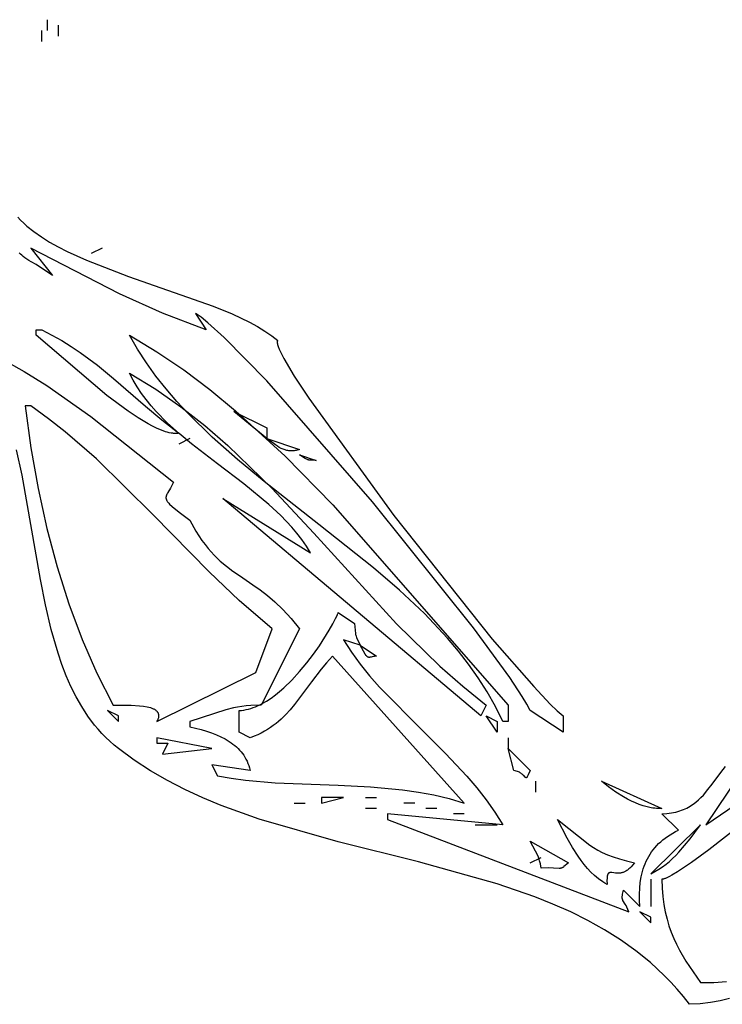
# Model space of a CAD drawing. Units: millimetres. Extents: x 118915 to 133520, y 4820 to 14549.
# Drawn here: x 124206 to 124368, y 8603 to 8830 of the extents above; entities that cross this region are included whole.
import ezdxf

# ---------------------------------------------------------------- set-up
doc = ezdxf.new("R2010")
doc.units = ezdxf.units.MM
doc.layers.add('DEFAULT', color=7, linetype='Continuous')
doc.layers.add('DiKom', color=7, linetype='Continuous')

# ---------------------------------------------------------------- blocks, each defined once
blk = doc.blocks.new('RC-20801')
at = {"layer": 'DiKom'}
for points in [[(140688.55, 8604.25), (140686.42, 8603.74), (140684.17, 8603.34), (140681.81, 8603.06), (140679.31, 8602.93), (140677.94, 8604.7), (140676.51, 8606.4), (140675.03, 8608.04), (140673.51, 8609.61), (140670.32, 8612.58), (140666.95, 8615.31), (140663.41, 8617.83), (140659.72, 8620.15), (140655.88, 8622.28), (140651.92, 8624.25), (140647.83, 8626.06), (140643.63, 8627.74), (140634.96, 8630.75), (140616.83, 8635.82), (140598.28, 8640.47), (140580.05, 8645.71), (140571.29, 8648.86), (140567.04, 8650.63), (140562.9, 8652.54), (140558.86, 8654.62), (140554.96, 8656.87), (140551.19, 8659.32), (140547.56, 8661.97), (140546.55, 8662.8), (140545.57, 8663.66), (140544.63, 8664.56), (140543.73, 8665.48), (140542.87, 8666.44), (140542.04, 8667.43), (140540.49, 8669.5), (140539.07, 8671.68), (140537.77, 8673.96), (140536.58, 8676.34), (140535.5, 8678.82), (140534.51, 8681.37), (140533.61, 8684.01), (140532.03, 8689.48), (140530.7, 8695.18), (140529.54, 8701.05), (140525.31, 8725.1), (140524.01, 8730.98)], [(140520.31, 8752.15), (140525.77, 8749.1), (140531.05, 8745.8), (140541.17, 8738.68), (140560.23, 8723.53), (140559.88, 8722.77), (140559.54, 8722.13), (140558.95, 8721.11), (140558.84, 8720.9), (140558.73, 8720.71), (140558.65, 8720.52), (140558.61, 8720.43), (140558.58, 8720.34), (140558.56, 8720.25), (140558.54, 8720.16), (140558.52, 8720.08), (140558.52, 8720.04), (140558.51, 8719.99), (140558.51, 8719.95), (140558.51, 8719.91), (140558.51, 8719.86), (140558.52, 8719.82), (140558.52, 8719.78), (140558.53, 8719.74), (140558.53, 8719.69), (140558.54, 8719.65), (140558.55, 8719.6), (140558.57, 8719.56), (140558.6, 8719.47), (140558.64, 8719.38), (140558.69, 8719.29), (140558.74, 8719.19), (140558.8, 8719.1), (140558.87, 8719), (140558.95, 8718.89), (140559.14, 8718.68), (140559.36, 8718.45), (140559.93, 8717.92), (140561.58, 8716.59), (140564.03, 8714.74), (140565.43, 8712.22), (140566.13, 8711.1), (140566.83, 8710.06), (140567.53, 8709.11), (140568.23, 8708.22), (140568.94, 8707.41), (140569.64, 8706.65), (140570.35, 8705.94), (140571.06, 8705.28), (140572.51, 8704.08), (140573.97, 8702.98), (140575.47, 8701.94), (140578.6, 8699.83), (140580.23, 8698.67), (140581.92, 8697.35), (140583.67, 8695.84), (140585.49, 8694.08), (140587.39, 8692.02), (140589.37, 8689.61), (140580.5, 8672.02), (140578.1, 8671.94), (140577.02, 8671.85), (140576, 8671.73), (140575.03, 8671.58), (140574.1, 8671.4), (140572.3, 8670.96), (140564.03, 8668.25), (140564.03, 8667), (140566.63, 8666.36), (140567.85, 8666), (140569.02, 8665.61), (140570.14, 8665.18), (140571.19, 8664.72), (140572.19, 8664.21), (140572.66, 8663.94), (140573.12, 8663.65), (140573.56, 8663.35), (140573.98, 8663.04), (140574.39, 8662.71), (140574.78, 8662.37), (140575.15, 8662.02), (140575.5, 8661.65), (140575.84, 8661.26), (140576.15, 8660.85), (140576.45, 8660.43), (140576.73, 8659.99), (140576.98, 8659.53), (140577.22, 8659.06), (140577.44, 8658.56), (140577.64, 8658.04), (140577.81, 8657.51), (140577.97, 8656.95), (140569.1, 8658.2), (140570.37, 8655.69), (140573.55, 8655.12), (140576.85, 8654.69), (140583.74, 8654.11), (140598.28, 8653.53), (140605.72, 8653.14), (140613.12, 8652.45), (140616.77, 8651.93), (140620.37, 8651.27), (140623.91, 8650.44), (140627.37, 8649.41), (140596.97, 8683.33), (140595.6, 8681.8), (140594.35, 8680.3), (140592.12, 8677.41), (140588.19, 8672.15), (140587.21, 8670.97), (140586.18, 8669.84), (140585.08, 8668.77), (140584.51, 8668.26), (140583.91, 8667.77), (140583.28, 8667.29), (140582.63, 8666.84), (140581.94, 8666.4), (140581.22, 8665.98), (140580.47, 8665.57), (140579.68, 8665.19), (140578.84, 8664.83), (140577.97, 8664.49), (140575.43, 8665.74), (140575.43, 8670.77), (140575.97, 8670.81), (140576.5, 8670.89), (140577.03, 8670.99), (140577.56, 8671.11), (140578.09, 8671.27), (140578.62, 8671.44), (140579.14, 8671.64), (140579.67, 8671.87), (140580.19, 8672.11), (140580.71, 8672.38), (140581.74, 8672.97), (140582.76, 8673.64), (140583.76, 8674.37), (140584.75, 8675.16), (140585.72, 8676), (140587.59, 8677.81), (140589.37, 8679.75), (140591.02, 8681.75), (140592.55, 8683.77), (140593.93, 8685.73), (140596.19, 8689.3), (140597.03, 8690.79), (140597.67, 8692), (140598.07, 8692.88), (140598.14, 8693.04), (140598.19, 8693.18), (140598.22, 8693.29), (140598.23, 8693.34), (140598.23, 8693.36), (140598.24, 8693.38), (140602.04, 8690.87), (140602.22, 8688.54), (140602.24, 8688.45), (140602.26, 8688.36), (140602.31, 8688.17), (140602.39, 8687.94), (140602.5, 8687.67), (140603.3, 8685.84), (140599.5, 8687.1), (140601.32, 8684.26), (140603.33, 8681.51), (140605.51, 8678.82), (140607.82, 8676.19), (140617.87, 8665.98), (140623, 8660.88), (140627.92, 8655.65), (140630.23, 8652.95), (140632.4, 8650.18), (140634.42, 8647.33), (140636.24, 8644.39), (140609.64, 8646.9), (140609.64, 8645.64), (140665.37, 8624.29), (140665.13, 8624.85), (140664.91, 8625.33), (140664.71, 8625.72), (140664.52, 8626.05), (140663.98, 8626.93), (140663.94, 8627.02), (140663.9, 8627.11), (140663.88, 8627.16), (140663.87, 8627.2), (140663.86, 8627.25), (140663.85, 8627.3), (140663.84, 8627.35), (140663.83, 8627.4), (140663.82, 8627.51), (140663.82, 8627.62), (140663.82, 8627.75), (140663.83, 8627.89), (140663.85, 8628.04), (140663.9, 8628.39), (140664.11, 8629.31), (140667.91, 8625.54), (140667.82, 8626.98), (140667.8, 8628.38), (140667.86, 8629.75), (140667.99, 8631.08), (140668.2, 8632.37), (140668.34, 8633), (140668.5, 8633.61), (140668.68, 8634.22), (140668.89, 8634.81), (140669.11, 8635.39), (140669.36, 8635.96), (140669.63, 8636.52), (140669.93, 8637.06), (140670.25, 8637.59), (140670.59, 8638.11), (140670.96, 8638.61), (140671.35, 8639.1), (140671.77, 8639.57), (140672.22, 8640.03), (140672.69, 8640.48), (140673.19, 8640.9), (140673.72, 8641.32), (140674.27, 8641.71), (140674.86, 8642.09), (140675.47, 8642.45), (140676.11, 8642.8), (140676.78, 8643.13), (140672.98, 8646.9), (140674.12, 8646.98), (140675.18, 8647.12), (140675.68, 8647.22), (140676.16, 8647.33), (140676.63, 8647.45), (140677.08, 8647.58), (140677.51, 8647.73), (140677.93, 8647.9), (140678.34, 8648.07), (140678.73, 8648.26), (140679.1, 8648.46), (140679.47, 8648.67), (140679.82, 8648.89), (140680.16, 8649.12), (140680.81, 8649.6), (140681.42, 8650.13), (140681.99, 8650.68), (140682.54, 8651.26), (140683.58, 8652.5), (140684.57, 8653.8), (140686.57, 8656.49), (140687.67, 8657.83)], [(140695.78, 8663.23), (140683.11, 8644.39), (140703.38, 8658.2)], [(140704.41, 8654.71), (140683.82, 8638.58), (140679.82, 8635.71), (140676.58, 8633.55), (140675.29, 8632.77), (140674.74, 8632.46), (140674.25, 8632.21), (140673.82, 8632.02), (140673.64, 8631.95), (140673.47, 8631.89), (140673.39, 8631.87), (140673.32, 8631.85), (140673.25, 8631.84), (140673.19, 8631.83), (140673.13, 8631.82), (140673.1, 8631.82), (140673.07, 8631.82), (140673.05, 8631.82), (140673.04, 8631.82), (140673.03, 8631.82), (140673.02, 8631.82), (140673, 8631.82), (140672.98, 8631.82), (140673.04, 8629.76), (140673.2, 8627.82), (140673.44, 8625.99), (140673.76, 8624.25), (140674.15, 8622.62), (140674.6, 8621.06), (140675.13, 8619.58), (140675.71, 8618.16), (140676.34, 8616.79), (140677.02, 8615.47), (140678.51, 8612.92), (140681.84, 8607.95), (140684.99, 8608), (140687.89, 8608.22)], [(140650.17, 8669.51), (140650.17, 8665.74), (140642.57, 8670.77), (140641.8, 8672.23), (140640.75, 8674.01), (140637.87, 8678.4), (140629.48, 8689.9), (140606.2, 8718.98), (140581.78, 8746.88), (140571.98, 8756.91), (140568.18, 8760.34), (140566.62, 8761.58), (140565.93, 8762.07), (140565.3, 8762.47), (140567.83, 8758.7), (140557.73, 8762.55), (140547.8, 8766.99), (140527.3, 8777.55), (140532.36, 8771.27), (140528.56, 8773.78), (140527.39, 8774.4), (140526.87, 8774.71), (140526.4, 8775.01), (140525.98, 8775.31), (140525.59, 8775.61), (140525.23, 8775.9), (140524.91, 8776.19), (140524.62, 8776.49)], [(140524.32, 8784.7), (140524.98, 8784), (140525.68, 8783.32), (140526.43, 8782.65), (140528.03, 8781.37), (140529.77, 8780.14), (140531.64, 8778.97), (140533.63, 8777.85), (140535.72, 8776.77), (140540.18, 8774.74), (140549.83, 8771.04), (140569.42, 8764.17), (140573.82, 8762.37), (140577.83, 8760.46), (140579.66, 8759.45), (140581.36, 8758.41), (140582.91, 8757.32), (140583.62, 8756.76), (140584.3, 8756.19), (140584.3, 8756.19), (140584.29, 8756.18), (140584.29, 8756.18), (140584.28, 8756.17), (140584.28, 8756.17), (140584.28, 8756.16), (140584.27, 8756.15), (140584.25, 8756.13), (140584.25, 8756.12), (140584.24, 8756.11), (140584.24, 8756.1), (140584.24, 8756.09), (140584.23, 8756.08), (140584.23, 8756.07), (140584.22, 8756.06), (140584.22, 8756.05), (140584.22, 8756.05), (140584.22, 8756.04), (140584.21, 8756.03), (140584.21, 8756.03), (140584.2, 8756), (140584.2, 8755.96), (140584.19, 8755.93), (140584.19, 8755.9), (140584.19, 8755.86), (140584.19, 8755.78), (140584.19, 8755.7), (140584.2, 8755.61), (140584.22, 8755.52), (140584.26, 8755.31), (140584.32, 8755.08), (140584.41, 8754.83), (140584.63, 8754.26), (140584.93, 8753.6), (140585.74, 8752.03), (140588.14, 8747.99), (140591.47, 8742.9), (140611.11, 8715.84), (140633.82, 8687.29), (140643.38, 8676.29), (140647.2, 8672.28), (140648.8, 8670.73), (140650.17, 8669.51)], [(140561.5, 8734.83), (140561.34, 8734.81), (140561.17, 8734.78), (140561, 8734.77), (140560.82, 8734.76), (140560.64, 8734.76), (140560.46, 8734.76), (140560.27, 8734.77), (140560.08, 8734.79), (140559.68, 8734.85), (140559.26, 8734.93), (140558.83, 8735.04), (140558.39, 8735.17), (140557.46, 8735.5), (140556.47, 8735.92), (140555.44, 8736.42), (140554.37, 8736.99), (140552.12, 8738.33), (140549.76, 8739.91), (140544.86, 8743.54), (140528.56, 8757.45), (140528.56, 8758.7), (140529.83, 8758.7), (140532.21, 8757.49), (140534.47, 8756.21), (140536.64, 8754.86), (140538.72, 8753.46), (140542.68, 8750.51), (140546.43, 8747.43), (140553.76, 8741.07), (140557.53, 8737.91), (140561.5, 8734.83)], [(140637.51, 8672.02), (140637.51, 8668.25), (140636.24, 8668.25), (140634.53, 8671.73), (140632.64, 8675.09), (140630.58, 8678.33), (140628.36, 8681.48), (140626, 8684.52), (140623.51, 8687.48), (140618.17, 8693.15), (140612.44, 8698.55), (140606.41, 8703.75), (140593.82, 8713.76), (140581.16, 8723.66), (140575.02, 8728.72), (140569.15, 8733.92), (140563.63, 8739.34), (140561.03, 8742.14), (140558.55, 8745.03), (140556.21, 8747.99), (140554.01, 8751.04), (140551.97, 8754.19), (140550.1, 8757.45), (140556.43, 8753.64), (140562.62, 8749.44), (140568.67, 8744.88), (140574.58, 8740.02), (140586.03, 8729.52), (140597.02, 8718.25), (140637.51, 8672.02)], [(140632.44, 8672.02), (140631.17, 8669.51), (140571.63, 8719.76), (140591.9, 8707.2), (140590.91, 8708.75), (140589.85, 8710.25), (140588.73, 8711.7), (140587.54, 8713.1), (140585.01, 8715.79), (140582.29, 8718.34), (140576.48, 8723.13), (140570.42, 8727.72), (140564.43, 8732.33), (140561.56, 8734.72), (140558.83, 8737.2), (140556.28, 8739.81), (140555.09, 8741.17), (140553.95, 8742.57), (140552.88, 8744.01), (140551.87, 8745.5), (140550.95, 8747.05), (140550.1, 8748.65), (140556.18, 8744.96), (140561.97, 8740.91), (140567.51, 8736.56), (140572.83, 8731.95), (140582.95, 8722.11), (140592.62, 8711.74), (140611.73, 8690.83), (140621.75, 8680.99), (140626.99, 8676.37), (140632.44, 8672.02)], [(140583.03, 8689.61), (140575.41, 8696.17), (140568.46, 8702.78), (140555.59, 8715.99), (140542.51, 8728.89), (140535.29, 8735.11), (140531.4, 8738.14), (140527.3, 8741.12), (140526.03, 8741.12), (140527.34, 8731.45), (140529.01, 8722.02), (140531.02, 8712.84), (140533.38, 8703.96), (140536.09, 8695.4), (140539.14, 8687.2), (140542.55, 8679.4), (140546.3, 8672.02), (140550.45, 8671.98), (140552.43, 8671.87), (140553.33, 8671.76), (140554.17, 8671.62), (140554.55, 8671.54), (140554.91, 8671.44), (140555.25, 8671.32), (140555.41, 8671.26), (140555.56, 8671.2), (140555.7, 8671.13), (140555.84, 8671.05), (140555.96, 8670.98), (140556.08, 8670.9), (140556.2, 8670.81), (140556.3, 8670.72), (140556.39, 8670.63), (140556.44, 8670.58), (140556.48, 8670.53), (140556.52, 8670.48), (140556.56, 8670.43), (140556.59, 8670.37), (140556.62, 8670.32), (140556.65, 8670.26), (140556.68, 8670.21), (140556.7, 8670.15), (140556.73, 8670.09), (140556.75, 8670.03), (140556.76, 8669.97), (140556.78, 8669.9), (140556.79, 8669.84), (140556.8, 8669.77), (140556.8, 8669.71), (140556.81, 8669.64), (140556.81, 8669.57), (140556.81, 8669.5), (140556.8, 8669.42), (140556.8, 8669.35), (140556.79, 8669.27), (140556.76, 8669.12), (140556.72, 8668.96), (140556.66, 8668.79), (140556.6, 8668.62), (140556.52, 8668.44), (140556.43, 8668.25), (140579.23, 8679.56), (140583.03, 8689.61)], [(140581.77, 8736.09), (140581.77, 8733.58), (140574.17, 8739.86), (140581.77, 8736.09)], [(140589.37, 8731.07), (140589.09, 8730.98), (140588.83, 8730.9), (140588.57, 8730.84), (140588.31, 8730.79), (140588.07, 8730.75), (140587.82, 8730.73), (140587.58, 8730.71), (140587.35, 8730.71), (140587.12, 8730.73), (140586.89, 8730.75), (140586.66, 8730.79), (140586.44, 8730.83), (140586.21, 8730.89), (140585.99, 8730.95), (140585.77, 8731.03), (140585.55, 8731.12), (140585.12, 8731.32), (140584.67, 8731.55), (140584.23, 8731.82), (140583.77, 8732.12), (140581.77, 8733.58), (140589.37, 8731.07)], [(140593.17, 8728.55), (140592.85, 8728.59), (140592.57, 8728.61), (140592.34, 8728.62), (140592.15, 8728.62), (140591.82, 8728.6), (140591.74, 8728.6), (140591.67, 8728.61), (140591.59, 8728.61), (140591.56, 8728.61), (140591.52, 8728.62), (140591.44, 8728.63), (140591.36, 8728.65), (140591.28, 8728.67), (140591.19, 8728.71), (140591.1, 8728.74), (140591, 8728.79), (140590.77, 8728.9), (140590.5, 8729.06), (140590.18, 8729.26), (140589.37, 8729.81), (140593.17, 8728.55)], [(140607.1, 8683.33), (140606.9, 8683.32), (140606.71, 8683.3), (140606.53, 8683.28), (140606.38, 8683.25), (140606.1, 8683.19), (140605.86, 8683.13), (140605.66, 8683.08), (140605.57, 8683.06), (140605.55, 8683.06), (140605.53, 8683.05), (140605.51, 8683.05), (140605.49, 8683.05), (140605.45, 8683.04), (140605.41, 8683.04), (140605.39, 8683.04), (140605.37, 8683.04), (140605.35, 8683.04), (140605.33, 8683.04), (140605.33, 8683.04), (140605.33, 8683.04), (140605.33, 8683.04), (140605.33, 8683.04), (140605.33, 8683.04), (140605.33, 8683.04), (140605.32, 8683.04), (140605.32, 8683.04), (140605.32, 8683.04), (140605.32, 8683.04), (140605.32, 8683.04), (140605.31, 8683.04), (140605.3, 8683.04), (140605.28, 8683.05), (140605.28, 8683.05), (140605.27, 8683.05), (140605.27, 8683.05), (140605.27, 8683.05), (140605.27, 8683.05), (140605.27, 8683.05), (140605.27, 8683.05), (140605.27, 8683.05), (140605.27, 8683.05), (140605.27, 8683.05), (140605.26, 8683.05), (140605.26, 8683.05), (140605.26, 8683.05), (140605.26, 8683.05), (140605.26, 8683.05), (140605.26, 8683.05), (140605.26, 8683.05), (140605.25, 8683.05), (140605.25, 8683.05), (140605.25, 8683.05), (140605.25, 8683.05), (140605.25, 8683.05), (140605.25, 8683.05), (140605.25, 8683.05), (140605.25, 8683.05), (140605.24, 8683.06), (140605.24, 8683.06), (140605.24, 8683.06), (140605.24, 8683.06), (140605.24, 8683.06), (140605.24, 8683.06), (140605.24, 8683.06), (140605.24, 8683.06), (140605.23, 8683.06), (140605.23, 8683.06), (140605.23, 8683.06), (140605.23, 8683.06), (140605.23, 8683.06), (140605.23, 8683.06), (140605.22, 8683.06), (140605.22, 8683.06), (140605.22, 8683.06), (140605.2, 8683.07), (140605.2, 8683.07), (140605.2, 8683.07), (140605.2, 8683.07), (140605.2, 8683.07), (140605.2, 8683.07), (140605.2, 8683.07), (140605.2, 8683.07), (140605.2, 8683.07), (140605.19, 8683.07), (140605.19, 8683.07), (140605.19, 8683.07), (140605.19, 8683.07), (140605.19, 8683.07), (140605.19, 8683.07), (140605.19, 8683.07), (140605.19, 8683.07), (140605.15, 8683.09), (140605.11, 8683.11), (140605.08, 8683.13), (140605.04, 8683.15), (140605, 8683.18), (140604.97, 8683.21), (140604.93, 8683.25), (140604.89, 8683.29), (140604.8, 8683.38), (140604.72, 8683.49), (140604.52, 8683.77), (140603.3, 8685.84), (140607.1, 8683.33)], [(140547.56, 8669.51), (140545.03, 8670.77), (140547.56, 8668.25), (140547.56, 8669.51)], [(140634.97, 8668.25), (140634.97, 8665.74), (140632.44, 8669.51), (140634.97, 8668.25)], [(140569.1, 8661.97), (140556.43, 8664.49), (140556.43, 8663.23), (140558.96, 8663.23), (140557.7, 8660.72), (140569.1, 8661.97)], [(140642.57, 8656.95), (140642.13, 8655.92), (140641.97, 8655.6), (140641.9, 8655.48), (140641.87, 8655.43), (140641.84, 8655.39), (140641.83, 8655.37), (140641.81, 8655.35), (140641.8, 8655.33), (140641.78, 8655.32), (140641.77, 8655.31), (140641.77, 8655.31), (140641.77, 8655.3), (140641.77, 8655.3), (140641.77, 8655.3), (140641.77, 8655.3), (140641.76, 8655.3), (140641.76, 8655.3), (140641.76, 8655.3), (140641.76, 8655.3), (140641.76, 8655.3), (140641.76, 8655.3), (140641.76, 8655.3), (140641.76, 8655.3), (140641.76, 8655.3), (140641.76, 8655.29), (140641.76, 8655.29), (140641.75, 8655.29), (140641.75, 8655.29), (140641.75, 8655.29), (140641.75, 8655.29), (140641.75, 8655.29), (140641.75, 8655.29), (140641.75, 8655.29), (140641.75, 8655.29), (140641.75, 8655.29), (140641.75, 8655.29), (140641.75, 8655.29), (140641.75, 8655.29), (140641.74, 8655.29), (140641.74, 8655.28), (140641.74, 8655.28), (140641.74, 8655.28), (140641.74, 8655.28), (140641.74, 8655.28), (140641.74, 8655.28), (140641.74, 8655.28), (140641.74, 8655.28), (140641.73, 8655.28), (140641.73, 8655.28), (140641.73, 8655.28), (140641.73, 8655.28), (140641.73, 8655.28), (140641.73, 8655.28), (140641.73, 8655.27), (140641.73, 8655.27), (140641.73, 8655.27), (140641.73, 8655.27), (140641.73, 8655.27), (140641.73, 8655.27), (140641.72, 8655.27), (140641.72, 8655.27), (140641.72, 8655.27), (140641.72, 8655.27), (140641.72, 8655.27), (140641.72, 8655.27), (140641.72, 8655.27), (140641.72, 8655.27), (140641.72, 8655.27), (140641.72, 8655.27), (140641.72, 8655.27), (140641.7, 8655.26), (140641.7, 8655.26), (140641.7, 8655.26), (140641.7, 8655.26), (140641.7, 8655.26), (140641.7, 8655.26), (140641.7, 8655.26), (140641.7, 8655.26), (140641.7, 8655.26), (140641.7, 8655.26), (140641.69, 8655.26), (140641.69, 8655.26), (140641.69, 8655.26), (140641.69, 8655.25), (140641.69, 8655.25), (140641.69, 8655.25), (140641.69, 8655.25), (140641.69, 8655.25), (140641.69, 8655.25), (140641.69, 8655.25), (140641.69, 8655.25), (140641.68, 8655.25), (140641.68, 8655.25), (140641.68, 8655.25), (140641.68, 8655.25), (140641.68, 8655.25), (140641.68, 8655.25), (140641.68, 8655.25), (140641.68, 8655.25), (140641.68, 8655.25), (140641.68, 8655.25), (140641.68, 8655.25), (140641.68, 8655.25), (140641.68, 8655.25), (140641.67, 8655.25), (140641.67, 8655.25), (140641.67, 8655.25), (140641.67, 8655.25), (140641.67, 8655.25), (140641.67, 8655.25), (140641.67, 8655.25), (140641.67, 8655.25), (140641.67, 8655.25), (140641.67, 8655.25), (140641.67, 8655.25), (140641.67, 8655.25), (140641.66, 8655.25), (140641.66, 8655.25), (140641.66, 8655.25), (140641.66, 8655.25), (140641.66, 8655.25), (140641.66, 8655.25), (140641.66, 8655.25), (140641.66, 8655.25), (140641.66, 8655.25), (140641.66, 8655.25), (140641.66, 8655.25), (140641.66, 8655.25), (140641.66, 8655.25), (140641.65, 8655.25), (140641.65, 8655.25), (140641.65, 8655.25), (140641.65, 8655.25), (140641.65, 8655.25), (140641.65, 8655.25), (140641.65, 8655.25), (140641.65, 8655.25), (140641.65, 8655.25), (140641.65, 8655.25), (140641.65, 8655.25), (140641.64, 8655.25), (140641.64, 8655.24), (140641.64, 8655.24), (140641.64, 8655.25), (140641.64, 8655.25), (140641.64, 8655.25), (140641.63, 8655.25), (140641.63, 8655.25), (140641.63, 8655.25), (140641.63, 8655.25), (140641.63, 8655.25), (140641.63, 8655.25), (140641.63, 8655.25), (140641.63, 8655.25), (140641.63, 8655.25), (140641.61, 8655.25), (140641.6, 8655.25), (140641.59, 8655.25), (140641.59, 8655.25), (140641.58, 8655.26), (140641.58, 8655.26), (140641.58, 8655.26), (140641.58, 8655.26), (140641.58, 8655.26), (140641.58, 8655.26), (140641.58, 8655.26), (140641.57, 8655.26), (140641.57, 8655.26), (140641.56, 8655.27), (140641.56, 8655.27), (140641.56, 8655.27), (140641.56, 8655.27), (140641.56, 8655.27), (140641.56, 8655.27), (140641.56, 8655.27), (140641.55, 8655.27), (140641.55, 8655.27), (140641.55, 8655.27), (140641.55, 8655.27), (140641.55, 8655.27), (140641.55, 8655.27), (140641.55, 8655.27), (140641.55, 8655.27), (140641.55, 8655.27), (140641.55, 8655.27), (140641.55, 8655.27), (140641.55, 8655.27), (140641.54, 8655.27), (140641.54, 8655.28), (140641.54, 8655.28), (140641.54, 8655.28), (140641.54, 8655.28), (140641.54, 8655.28), (140641.54, 8655.28), (140641.54, 8655.28), (140641.54, 8655.28), (140641.54, 8655.28), (140641.54, 8655.28), (140641.54, 8655.28), (140641.53, 8655.28), (140641.53, 8655.28), (140641.53, 8655.28), (140641.53, 8655.28), (140641.53, 8655.28), (140641.53, 8655.28), (140641.53, 8655.28), (140641.53, 8655.28), (140641.53, 8655.29), (140641.53, 8655.29), (140641.53, 8655.29), (140641.53, 8655.29), (140641.52, 8655.29), (140641.52, 8655.29), (140641.52, 8655.29), (140641.52, 8655.29), (140641.52, 8655.29), (140641.52, 8655.29), (140641.51, 8655.3), (140641.49, 8655.31), (140641.46, 8655.34), (140641.4, 8655.4), (140641.09, 8655.74), (140640.98, 8655.85), (140640.87, 8655.96), (140640.74, 8656.07), (140640.6, 8656.18), (140640.44, 8656.29), (140640.26, 8656.41), (140640.07, 8656.51), (140639.85, 8656.62), (140639.62, 8656.71), (140639.36, 8656.8), (140639.08, 8656.88), (140638.77, 8656.95), (140637.51, 8661.97), (140642.57, 8656.95)], [(140672.98, 8648.15), (140672.57, 8648.13), (140672.16, 8648.13), (140671.75, 8648.15), (140671.32, 8648.19), (140670.89, 8648.24), (140670.46, 8648.31), (140669.57, 8648.5), (140668.67, 8648.76), (140667.76, 8649.07), (140666.85, 8649.44), (140665.93, 8649.85), (140665.01, 8650.31), (140664.1, 8650.81), (140662.32, 8651.92), (140660.62, 8653.14), (140659.04, 8654.44), (140672.98, 8648.15)], [(140599.5, 8650.67), (140594.43, 8650.67), (140594.43, 8649.41), (140599.5, 8650.67)], [(140666.64, 8635.59), (140666.26, 8635.11), (140665.9, 8634.7), (140665.54, 8634.34), (140665.36, 8634.19), (140665.19, 8634.05), (140665.02, 8633.92), (140664.85, 8633.8), (140664.68, 8633.7), (140664.52, 8633.61), (140664.36, 8633.53), (140664.2, 8633.45), (140664.05, 8633.39), (140663.89, 8633.34), (140663.74, 8633.3), (140663.6, 8633.26), (140663.45, 8633.23), (140663.31, 8633.21), (140663.17, 8633.19), (140663.03, 8633.19), (140662.9, 8633.18), (140662.77, 8633.18), (140662.52, 8633.19), (140662.28, 8633.22), (140661.84, 8633.29), (140661.44, 8633.35), (140661.27, 8633.36), (140661.18, 8633.37), (140661.11, 8633.36), (140661.07, 8633.36), (140661.03, 8633.36), (140660.99, 8633.35), (140660.96, 8633.35), (140660.92, 8633.34), (140660.89, 8633.33), (140660.85, 8633.32), (140660.82, 8633.3), (140660.81, 8633.3), (140660.79, 8633.29), (140660.76, 8633.27), (140660.73, 8633.25), (140660.72, 8633.24), (140660.7, 8633.23), (140660.67, 8633.21), (140660.66, 8633.2), (140660.65, 8633.18), (140660.62, 8633.16), (140660.61, 8633.14), (140660.6, 8633.13), (140660.57, 8633.1), (140660.55, 8633.06), (140660.53, 8633.03), (140660.51, 8632.99), (140660.49, 8632.95), (140660.47, 8632.9), (140660.45, 8632.85), (140660.43, 8632.8), (140660.4, 8632.69), (140660.37, 8632.57), (140660.35, 8632.44), (140660.33, 8632.29), (140660.3, 8631.96), (140660.28, 8631.56), (140660.31, 8630.57), (140659.8, 8630.88), (140659.3, 8631.2), (140658.35, 8631.9), (140657.45, 8632.66), (140656.6, 8633.46), (140655.79, 8634.32), (140655.03, 8635.22), (140654.3, 8636.16), (140653.61, 8637.13), (140652.32, 8639.16), (140651.12, 8641.28), (140648.91, 8645.64), (140656.33, 8639.71), (140657.22, 8639.11), (140658.18, 8638.54), (140659.22, 8637.99), (140660.39, 8637.47), (140661.69, 8636.97), (140663.15, 8636.49), (140664.79, 8636.03), (140666.64, 8635.59)], [(140681.84, 8644.39), (140670.44, 8633.08), (140671.37, 8633.57), (140672.26, 8634.1), (140673.1, 8634.68), (140673.92, 8635.29), (140674.7, 8635.93), (140675.45, 8636.61), (140676.17, 8637.32), (140676.87, 8638.05), (140678.2, 8639.57), (140679.46, 8641.15), (140681.84, 8644.39)], [(140651.44, 8635.59), (140650.66, 8634.95), (140650.36, 8634.72), (140650.24, 8634.63), (140650.12, 8634.56), (140650.01, 8634.49), (140649.98, 8634.48), (140649.95, 8634.46), (140649.9, 8634.44), (140649.8, 8634.4), (140649.75, 8634.38), (140649.7, 8634.37), (140649.65, 8634.35), (140649.62, 8634.35), (140649.6, 8634.34), (140649.55, 8634.33), (140649.49, 8634.33), (140649.44, 8634.32), (140649.39, 8634.32), (140649.27, 8634.32), (140647.93, 8634.4), (140646.76, 8634.42), (140645.11, 8634.34), (140644.92, 8635.36), (140644.76, 8636.09), (140644.68, 8636.39), (140644.6, 8636.66), (140644.5, 8636.91), (140644.4, 8637.15), (140642.57, 8640.62), (140651.44, 8635.59)], [(140670.44, 8623.03), (140667.91, 8624.29), (140670.44, 8621.77), (140670.44, 8623.03)]]:
    blk.add_lwpolyline(points, dxfattribs=at)
for points in [[(140531.1, 8830.31, 0), (140531.1, 8827.8, 0)], [(140529.83, 8825.28, 0), (140529.83, 8827.8, 0)], [(140533.63, 8829.05, 0), (140533.63, 8826.54, 0)], [(140543.76, 8777.55, 0), (140541.23, 8776.29, 0)], [(140564.03, 8733.58, 0), (140561.5, 8732.32, 0)], [(140637.51, 8664.49, 0), (140637.51, 8661.97, 0)], [(140643.84, 8651.92, 0), (140643.84, 8654.44, 0)], [(140604.57, 8650.67, 0), (140607.1, 8650.67, 0)], [(140588.1, 8649.41, 0), (140590.63, 8649.41, 0)], [(140607.1, 8648.15, 0), (140604.57, 8648.15, 0)], [(140615.97, 8649.41, 0), (140613.44, 8649.41, 0)], [(140621.04, 8648.15, 0), (140618.5, 8648.15, 0)], [(140627.37, 8646.9, 0), (140624.84, 8646.9, 0)], [(140629.9, 8644.39, 0), (140634.97, 8644.39, 0)], [(140642.57, 8635.59, 0), (140645.11, 8636.85, 0)], [(140670.44, 8631.82, 0), (140670.44, 8625.54, 0)]]:
    blk.add_polyline3d(points, dxfattribs=at)

msp = doc.modelspace()

# ---------------------------------------------------------------- block references
at = {"layer": 'DEFAULT'}
msp.add_blockref('RC-20801', (-16319.12, 0), dxfattribs=at)

doc.saveas('drawing.dxf')
